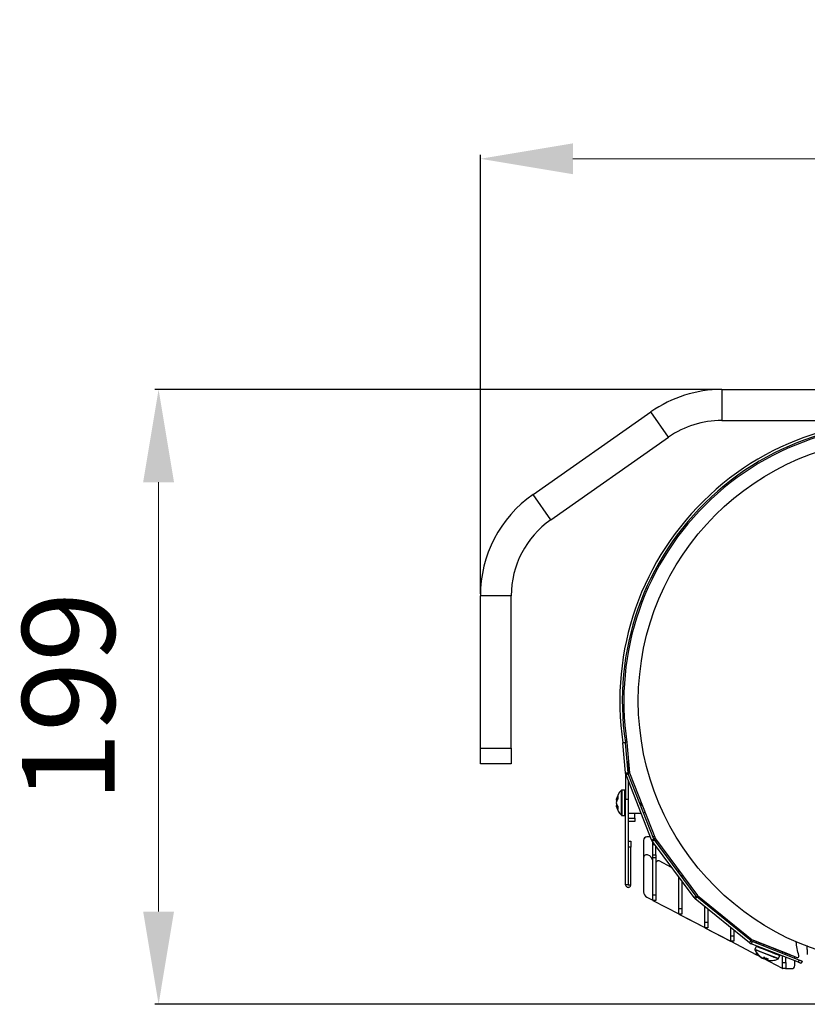
# Model space of a CAD drawing. Units: millimetres. Extents: x 3969 to 13318, y 3699 to 13609.
# Drawn here: x 6900 to 7155, y 9275 to 9594 of the extents above; entities that cross this region are included whole.
import ezdxf

# ---------------------------------------------------------------- set-up
doc = ezdxf.new("R2010")
doc.units = ezdxf.units.MM
doc.layers.add('Flowair1', color=7, linetype='Continuous')
doc.layers.add('Wymiary', color=8, linetype='Continuous')
doc.styles.get("Standard").update_dxf_attribs({"font": 'arial.ttf'})
doc.dimstyles.new('ISO-25', dxfattribs={"dimtxt": 2.5, "dimasz": 2.5, "dimexe": 1.25, "dimexo": 0.625, "dimtad": 1, "dimtxsty": 'Standard', "dimcen": 2.5, "dimadec": 0, "dimazin": 0, "dimtfac": 1, "dimtmove": 0, "dimatfit": 3, "dimfxl": 1, "dimarcsym": 0})

# ---------------------------------------------------------------- blocks, each defined once
blk = doc.blocks.new('*D49')
at = {"layer": 'Defpoints', "color": 0, "transparency": 16777216}
for p in [(7491.67, 9549.16), (7048.89, 9407.73), (7491.67, 9394.36)]:
    blk.add_point(p, dxfattribs=at)
at = {"layer": 'Wymiary', "color": 0, "lineweight": -2, "transparency": 16777216}
for p, q in [((7048.89, 9408.36), (7048.89, 9550.41)), ((7491.67, 9394.99), (7491.67, 9550.41))]:
    blk.add_line(p, q, dxfattribs=at)
at = {"layer": 'Wymiary', "color": 0, "lineweight": 5, "transparency": 16777216}
blk.add_line((7078.89, 9549.16), (7461.67, 9549.16), dxfattribs=at)
at = {"layer": 'Wymiary', "color": 0, "transparency": 16777216}
for points in [[(7078.89, 9554.16), (7078.89, 9544.16), (7048.89, 9549.16)], [(7461.67, 9544.16), (7461.67, 9554.16), (7491.67, 9549.16)]]:
    blk.add_solid(points, dxfattribs=at)
at = {"layer": 'Wymiary', "color": 0, "transparency": 16777216, "insert": (7270.28, 9574.49), "char_height": 30, "attachment_point": 5}
blk.add_mtext('443', dxfattribs=at)
blk = doc.blocks.new('*D51')
at = {"layer": 'Defpoints', "color": 0, "transparency": 16777216}
for p in [(7127.09, 9474.48), (6944.66, 9275.5), (7164.24, 9275.5)]:
    blk.add_point(p, dxfattribs=at)
at = {"layer": 'Wymiary', "color": 0, "lineweight": -2, "transparency": 16777216}
for p, q in [((7126.46, 9474.48), (6943.41, 9474.48)), ((7163.62, 9275.5), (6943.41, 9275.5))]:
    blk.add_line(p, q, dxfattribs=at)
at = {"layer": 'Wymiary', "color": 0, "lineweight": 5, "transparency": 16777216}
blk.add_line((6944.66, 9444.48), (6944.66, 9305.5), dxfattribs=at)
at = {"layer": 'Wymiary', "color": 0, "transparency": 16777216}
for points in [[(6949.66, 9444.48), (6939.66, 9444.48), (6944.66, 9474.48)], [(6939.66, 9305.5), (6949.66, 9305.5), (6944.66, 9275.5)]]:
    blk.add_solid(points, dxfattribs=at)
at = {"layer": 'Wymiary', "color": 0, "transparency": 16777216, "insert": (6919.35, 9374.99), "char_height": 30, "attachment_point": 5, "rotation": 90}
blk.add_mtext('199', dxfattribs=at)

msp = doc.modelspace()

# ---------------------------------------------------------------- linework, layer by layer
at = {"layer": 'Flowair1'}
for p, q in [((7127.09, 9474.48), (7127.09, 9464.48)), ((7127.09, 9474.48), (7191.79, 9474.48)), ((7065.95, 9440.5), (7104.15, 9467.24)), ((7109.88, 9459.05), (7104.15, 9467.24)), ((7127.09, 9464.48), (7191.79, 9464.48)), ((7071.69, 9432.31), (7109.88, 9459.05)), ((7071.69, 9432.31), (7065.95, 9440.5)), ((7058.89, 9407.73), (7048.89, 9407.73)), ((7048.89, 9358.35), (7048.89, 9407.73)), ((7058.89, 9358.35), (7058.89, 9407.73)), ((7095.07, 9360.16), (7095.86, 9360.28)), ((7095.88, 9360.15), (7095.08, 9360.08)), ((7095.93, 9350.37), (7095.08, 9360.08)), ((7096.73, 9350.44), (7095.88, 9360.15)), ((7096.37, 9360.27), (7097.23, 9350.37)), ((7048.89, 9358.35), (7058.89, 9358.35)), ((7048.89, 9353.35), (7048.89, 9358.35)), ((7058.89, 9358.35), (7058.89, 9353.35)), ((7058.89, 9353.35), (7048.89, 9353.35)), ((7096.9, 9349.86), (7096.9, 9354.24)), ((7095.93, 9350.37), (7096.73, 9350.44)), ((7095.93, 9350.25), (7095.93, 9341.89)), ((7095.93, 9350.25), (7095.94, 9350.25)), ((7096.81, 9350.08), (7096.07, 9349.78)), ((7105.09, 9329), (7096.81, 9350.08)), ((7097.23, 9350.37), (7105.59, 9329.09)), ((7104.34, 9328.71), (7096.07, 9349.78)), ((7096.73, 9348.08), (7096.73, 9341.89)), ((7096.9, 9337.21), (7096.9, 9347.67)), ((7094.57, 9337.9), (7094.57, 9344.76)), ((7095.73, 9344.81), (7094.7, 9344.81)), ((7094.7, 9344.81), (7094.7, 9337.87)), ((7095.73, 9337.87), (7095.73, 9344.81)), ((7093.1, 9341.42), (7093.14, 9341.42)), ((7095.93, 9341.89), (7096.73, 9341.89)), ((7095.93, 9314.2), (7095.93, 9341.89)), ((7096.9, 9342.81), (7096.73, 9342.81)), ((7096.73, 9341.89), (7096.73, 9314.2)), ((7100.9, 9341.05), (7100.9, 9339.68)), ((7093.1, 9340.01), (7093.17, 9340.01)), ((7094.57, 9336.67), (7094.57, 9337.9)), ((7094.7, 9337.87), (7094.7, 9336.61)), ((7095.73, 9336.61), (7095.73, 9337.87)), ((7096.73, 9338.61), (7096.9, 9338.61)), ((7100.9, 9337.21), (7096.9, 9337.21)), ((7096.9, 9335.71), (7096.9, 9337.21)), ((7098.9, 9335.71), (7098.9, 9337.21)), ((7100.9, 9337.49), (7100.9, 9337.21)), ((7100.99, 9337.24), (7100.9, 9337.21)), ((7102.24, 9337.62), (7101.76, 9337.48)), ((7094.7, 9336.61), (7095.73, 9336.61)), ((7096.9, 9335.71), (7098.9, 9335.71)), ((7096.9, 9334.71), (7096.9, 9335.71)), ((7098.9, 9334.71), (7096.9, 9334.71)), ((7098.9, 9335.71), (7098.9, 9334.71)), ((7096.83, 9328.35), (7097.63, 9328.35)), ((7096.83, 9326.35), (7096.83, 9328.35)), ((7097.63, 9328.35), (7097.63, 9326.35)), ((7101.77, 9328.67), (7101.77, 9322.93)), ((7103.97, 9329.67), (7102.77, 9329.67)), ((7103.96, 9329.68), (7102.78, 9329.68)), ((7104.34, 9328.71), (7105.09, 9329)), ((7105.25, 9328.7), (7104.61, 9328.23)), ((7118.12, 9310.03), (7104.61, 9328.23)), ((7104.76, 9327.13), (7104.76, 9328.03)), ((7105.36, 9329.68), (7104.82, 9329.68)), ((7105.36, 9329.67), (7104.83, 9329.67)), ((7105.04, 9329.13), (7105.58, 9329.13)), ((7118.76, 9310.51), (7105.25, 9328.7)), ((7105.59, 9329.09), (7119.22, 9310.72)), ((7105.76, 9328.86), (7105.76, 9328.02)), ((7096.83, 9314.2), (7096.83, 9326.35)), ((7097.63, 9326.35), (7096.83, 9326.35)), ((7097.63, 9314.2), (7097.63, 9326.35)), ((7104.76, 9323.92), (7104.76, 9327.13)), ((7105.43, 9327.13), (7104.76, 9327.13)), ((7105.76, 9323.92), (7105.76, 9326.68)), ((7101.77, 9323.77), (7101.77, 9322.94)), ((7101.77, 9322.94), (7101.77, 9311.94)), ((7101.77, 9322.93), (7101.77, 9311.93)), ((7103.75, 9323.55), (7103.24, 9323.82)), ((7104.64, 9322.24), (7104.17, 9323.13)), ((7104.76, 9323.92), (7105.76, 9323.92)), ((7104.76, 9322.88), (7104.76, 9323.92)), ((7105.76, 9322.88), (7104.76, 9322.88)), ((7104.76, 9310.92), (7104.76, 9322.88)), ((7105.76, 9323.92), (7105.76, 9322.88)), ((7105.76, 9322.88), (7105.76, 9310.92)), ((7106.31, 9321.89), (7105.97, 9321.64)), ((7110.85, 9319.82), (7106.83, 9321.93)), ((7113.17, 9318.47), (7113.17, 9318.88)), ((7113.17, 9318.04), (7113.17, 9318.47)), ((7113.47, 9318.47), (7113.17, 9318.47)), ((7113.17, 9306.51), (7113.17, 9316.7)), ((7114.17, 9317.54), (7114.17, 9316.7)), ((7114.17, 9315.35), (7114.17, 9306.51)), ((7096.73, 9314.2), (7095.93, 9314.2)), ((7096.83, 9314.2), (7097.63, 9314.2)), ((7102.84, 9310.16), (7104.76, 9309.16)), ((7104.76, 9310.92), (7105.76, 9310.92)), ((7104.76, 9309.13), (7104.76, 9310.92)), ((7104.76, 9309.13), (7104.76, 9309.16)), ((7105.76, 9309.13), (7104.76, 9309.13)), ((7104.76, 9309.13), (7104.76, 9309.13)), ((7104.81, 9309.13), (7113.17, 9304.74)), ((7105.76, 9310.92), (7105.76, 9309.13)), ((7118.12, 9310.03), (7118.76, 9310.51)), ((7118.99, 9310.27), (7118.48, 9309.65)), ((7136.08, 9295.41), (7118.48, 9309.65)), ((7136.58, 9296.03), (7118.99, 9310.27)), ((7119.22, 9310.72), (7136.99, 9296.35)), ((7121.57, 9308.18), (7121.57, 9308.82)), ((7113.17, 9306.51), (7114.17, 9306.51)), ((7113.17, 9304.72), (7113.17, 9306.51)), ((7114.17, 9306.51), (7114.17, 9304.72)), ((7121.57, 9302.09), (7121.57, 9307.15)), ((7122.57, 9308.01), (7122.57, 9307.37)), ((7122.57, 9306.34), (7122.57, 9302.09)), ((7113.16, 9304.72), (7113.16, 9304.75)), ((7113.17, 9304.72), (7113.16, 9304.72)), ((7114.17, 9304.72), (7113.17, 9304.72)), ((7113.22, 9304.72), (7121.57, 9300.33)), ((7115.61, 9303.46), (7121.57, 9300.33)), ((7121.57, 9302.09), (7122.57, 9302.09)), ((7121.57, 9300.3), (7121.57, 9302.09)), ((7122.57, 9302.09), (7122.57, 9300.3)), ((7121.57, 9300.3), (7121.57, 9300.33)), ((7122.57, 9300.3), (7121.57, 9300.3)), ((7121.57, 9300.3), (7121.57, 9300.3)), ((7121.62, 9300.3), (7129.98, 9295.92)), ((7121.62, 9300.3), (7129.97, 9295.92)), ((7129.98, 9301.38), (7129.98, 9302.02)), ((7129.98, 9297.68), (7129.98, 9300.35)), ((7130.98, 9301.21), (7130.98, 9300.57)), ((7130.98, 9299.54), (7130.98, 9297.68)), ((7129.97, 9295.89), (7129.97, 9295.92)), ((7130.03, 9295.89), (7129.97, 9295.89)), ((7129.98, 9297.68), (7130.98, 9297.68)), ((7129.98, 9295.89), (7129.98, 9297.68)), ((7130.98, 9295.89), (7129.98, 9295.89)), ((7130.02, 9295.89), (7138.38, 9291.5)), ((7130.03, 9295.89), (7138.38, 9291.5)), ((7130.98, 9297.68), (7130.98, 9295.89)), ((7136.08, 9295.41), (7136.58, 9296.03)), ((7136.93, 9295.83), (7136.63, 9295.09)), ((7152.2, 9289.83), (7136.93, 9295.83)), ((7136.99, 9296.35), (7149.84, 9291.31)), ((7137.45, 9296.13), (7137.47, 9296.16)), ((7149.6, 9291.36), (7137.45, 9296.13)), ((7138.38, 9295.26), (7138.38, 9295.77)), ((7151.91, 9289.09), (7136.63, 9295.09)), ((7138.23, 9294.25), (7137.85, 9293.29)), ((7138.38, 9294.37), (7138.38, 9294.4)), ((7139.38, 9295.37), (7139.38, 9294.87)), ((7140.63, 9294.88), (7140.46, 9294.45)), ((7144.37, 9292.91), (7144.54, 9293.35)), ((7138.38, 9291.48), (7138.38, 9292.15)), ((7138.38, 9291.47), (7138.38, 9291.5)), ((7138.91, 9291.48), (7138.38, 9291.48)), ((7138.44, 9291.47), (7138.38, 9291.47)), ((7138.43, 9291.47), (7139.67, 9290.82)), ((7138.44, 9291.48), (7139.64, 9290.85)), ((7140.47, 9290.4), (7146.62, 9287.17)), ((7140.48, 9290.41), (7146.62, 9287.18)), ((7140.54, 9290.33), (7140.6, 9290.34)), ((7141.5, 9290.14), (7141.59, 9290.39)), ((7141.5, 9290.14), (7141.6, 9290.11)), ((7141.6, 9290.1), (7141.7, 9290.35)), ((7145.49, 9290.29), (7145.86, 9291.25)), ((7146.79, 9291.96), (7146.79, 9292.46)), ((7146.79, 9289.06), (7146.79, 9291.1)), ((7147.79, 9291.57), (7147.79, 9292.07)), ((7147.79, 9289.06), (7147.79, 9290.71)), ((7150.77, 9290.4), (7150.77, 9290.92)), ((7150.77, 9288.06), (7150.77, 9289.54)), ((7151.91, 9289.09), (7152.2, 9289.83)), ((7153.13, 9289.47), (7152.84, 9288.72)), ((7147.78, 9287.06), (7146.78, 9287.06)), ((7146.79, 9289.06), (7147.79, 9289.06)), ((7146.79, 9287.06), (7146.79, 9289.06)), ((7147.79, 9287.06), (7146.79, 9287.06)), ((7147.78, 9287.06), (7147.78, 9287.06)), ((7147.78, 9287.06), (7149.77, 9287.06)), ((7147.79, 9289.06), (7147.79, 9287.06)), ((7147.79, 9287.06), (7149.77, 9287.06))]:
    msp.add_line(p, q, dxfattribs=at)
at = {"layer": 'Flowair1', "flags": 128}
for points in [[(7092.93, 9340.97), (7092.96, 9340.86), (7092.96, 9340.85)], [(7137.85, 9293.29), (7137.92, 9293.27), (7138.29, 9293.12), (7138.96, 9292.86), (7139.87, 9292.5), (7140.94, 9292.08), (7142.08, 9291.63)], [(7142.02, 9291.51), (7140.9, 9291.95), (7139.84, 9292.36), (7138.94, 9292.71), (7138.28, 9292.97), (7137.92, 9293.12), (7137.85, 9293.14)], [(7142.45, 9292.59), (7141.32, 9293.04), (7140.24, 9293.46), (7139.33, 9293.82), (7138.66, 9294.08), (7138.29, 9294.22), (7138.23, 9294.25)], [(7145.86, 9291.25), (7145.73, 9291.3), (7145.27, 9291.48), (7144.52, 9291.78), (7143.55, 9292.16), (7142.45, 9292.59)], [(7138.95, 9291.43), (7138.96, 9291.43), (7138.97, 9291.42), (7138.99, 9291.41), (7139.01, 9291.41), (7139.04, 9291.42), (7139.06, 9291.44)], [(7145.38, 9290.18), (7145.25, 9290.24), (7144.8, 9290.42), (7144.06, 9290.7), (7143.11, 9291.08), (7142.02, 9291.51)], [(7142.08, 9291.63), (7143.18, 9291.2), (7144.14, 9290.82), (7144.89, 9290.53), (7145.35, 9290.35), (7145.49, 9290.29)], [(7149.62, 9291.4), (7149.62, 9291.4), (7149.6, 9291.36)], [(7152.2, 9289.83), (7152.38, 9289.76), (7152.56, 9289.69), (7152.72, 9289.63), (7152.86, 9289.58), (7152.98, 9289.53), (7153.06, 9289.5), (7153.12, 9289.48), (7153.13, 9289.47)], [(7146.78, 9287.06), (7146.78, 9287.1), (7146.78, 9287.11)], [(7152.84, 9288.72), (7152.82, 9288.73), (7152.77, 9288.75), (7152.68, 9288.79), (7152.57, 9288.83), (7152.43, 9288.89), (7152.27, 9288.95), (7152.09, 9289.02), (7151.91, 9289.09)]]:
    msp.add_lwpolyline(points, dxfattribs=at)
at = {"layer": 'Flowair1'}
msp.add_circle((7185.06, 9373.68), 85, dxfattribs=at)
for centre, radius, start, end in [((7127.09, 9434.48), 40, 90, 125), ((7184.86, 9373.68), 90.8, 77, 188.5626), ((7184.86, 9373.68), 90, 77, 188.5626), ((7184.86, 9373.68), 89.5, 77.6402, 188.614), ((7127.09, 9434.48), 30, 90, 125), ((7088.89, 9407.73), 40, 125, 180), ((7088.89, 9407.73), 30, 125, 180), ((7093.78, 9359.96), 1.3, 5, 8.5626), ((7093.78, 9359.96), 2.1, 5, 8.5626), ((7098.02, 9350.55), 2.1, 185, 201.4454), ((7094.63, 9350.25), 1.3, 0, 5), ((7098.02, 9350.55), 1.3, 185, 201.4454), ((7098.42, 9340.71), 5.59, 133.6201, 169.2135), ((7094.7, 9344.61), 0.2, 90, 133.6201), ((7095.73, 9344.61), 0.2, 0, 90), ((7096.09, 9341.14), 3.21, 146.0128, 169.2001), ((7096.09, 9340.13), 3.21, 146.0128, 169.2001), ((7097.07, 9340.33), 4.19, 165.0415, 171.268), ((7095.91, 9341.32), 3.04, 191.2411, 215.0149), ((7095.94, 9341.25), 3.07, 190.5128, 203.5623), ((7097.07, 9341.09), 4.18, 188.7316, 194.9589), ((7096.03, 9341.03), 2.95, 154.1804, 172.3772), ((7095.82, 9342.43), 2.45, 168.1348, 191.8652), ((7095.91, 9340.28), 3.04, 191.241, 215.015), ((7098.42, 9340.71), 5.59, 190.7865, 226.3799), ((7095.87, 9340.39), 2.8, 188.003, 206.5351), ((7096, 9339.06), 2.63, 168.5493, 191.4507), ((7094.7, 9336.81), 0.2, 226.3799, 270), ((7095.73, 9336.81), 0.2, 270, 0), ((7102.77, 9328.67), 1, 90, 180), ((7102.78, 9328.68), 1, 89.9875, 168.3473), ((7106.3, 9329.48), 2.1, 201.4454, 216.5813), ((7106.3, 9329.48), 1.3, 201.4454, 216.5813), ((7102.77, 9322.93), 1, 62.3, 180), ((7103.28, 9322.66), 1, 28, 62.3), ((7103.76, 9321.77), 1, 360, 28), ((7106.26, 9321.24), 0.5, 126, 180), ((7106.6, 9321.49), 0.5, 62.3, 126), ((7114.67, 9316.87), 0.5, 126.797, 180), ((7103.77, 9311.94), 2, 179.9875, 207.812), ((7103.77, 9311.93), 2, 180, 242.3), ((7119.8, 9311.28), 2.1, 216.5813, 231.0296), ((7119.8, 9311.28), 1.3, 216.5813, 231.0296), ((7137.4, 9297.04), 1.3, 231.0296, 248.5534), ((7137.4, 9297.04), 2.1, 231.0296, 248.5534), ((7138.04, 9293.22), 0.2, 158.5534, 202.1735), ((7143.03, 9295.25), 5.59, 202.1735, 223.1251), ((7138.42, 9294.18), 0.2, 68.5534, 158.5534), ((7142.94, 9295.23), 5.48, 224.1647, 240.9769), ((7143.08, 9295.17), 5.48, 222.9165, 240.9767), ((7142.73, 9295), 5.2, 232.5006, 240.7613), ((7139.58, 9291.46), 1.37, 307.8069, 329.7476), ((7140.18, 9291.25), 0.921, 301.8894, 329.8669), ((7143.24, 9295.1), 5, 240.2449, 256.8619), ((7142.39, 9290.38), 0.921, 167.2395, 195.2165), ((7141.11, 9290.88), 0.921, 301.8894, 329.8677), ((7140.92, 9290.93), 1.37, 307.8067, 329.7477), ((7143.08, 9295.17), 5.48, 256.1301, 274.1903), ((7143.42, 9289.77), 0.0885, 237.5727, 313.3149), ((7143.03, 9295.25), 5.59, 273.9816, 294.9333), ((7145.3, 9290.37), 0.2, 294.9333, 338.5534), ((7145.68, 9291.32), 0.2, 338.5534, 68.5534), ((7184.86, 9373.68), 89.5, 246.969, 248.0543), ((7151.6, 9291.13), 0.5, 248.0543, 16.0506), ((7147.09, 9288.06), 1, 242.3, 252.0666), ((7147.08, 9288.06), 1, 242.2875, 252.5332), ((7149.77, 9288.06), 1, 270, 360), ((7149.77, 9288.06), 1, 269.9875, 303.6136)]:
    msp.add_arc(centre, radius, start, end, dxfattribs=at)
for points, knots in [([(7092.93, 9341.74), (7092.93, 9341.74), (7092.93, 9341.73), (7092.92, 9341.68), (7092.92, 9341.59), (7092.96, 9341.51), (7093, 9341.45), (7093.05, 9341.42), (7093.09, 9341.42), (7093.1, 9341.42)], [0, 0, 0, 0, 0.00702, 0.087825, 0.375815, 0.59309, 0.753281, 0.876481, 1, 1, 1, 1]), ([(7093.1, 9340.01), (7093.09, 9340), (7093.05, 9340), (7093, 9339.97), (7092.96, 9339.92), (7092.92, 9339.83), (7092.92, 9339.75), (7092.93, 9339.7), (7092.93, 9339.69), (7092.93, 9339.69)], [0, 0, 0, 0, 0.123521, 0.246721, 0.406911, 0.624186, 0.912176, 0.992971, 1, 1, 1, 1]), ([(7095.93, 9314.2), (7095.95, 9314.08), (7095.97, 9313.86), (7096.17, 9313.58), (7096.45, 9313.39), (7096.78, 9313.32), (7097.12, 9313.39), (7097.4, 9313.58), (7097.6, 9313.86), (7097.62, 9314.08), (7097.63, 9314.2)], [0, 0, 0, 0, 0.125, 0.250001, 0.375001, 0.499999, 0.625001, 0.749999, 0.875, 1, 1, 1, 1]), ([(7096.73, 9314.2), (7096.73, 9314.19), (7096.74, 9314.18), (7096.75, 9314.16), (7096.76, 9314.15), (7096.78, 9314.14), (7096.8, 9314.15), (7096.82, 9314.16), (7096.83, 9314.18), (7096.83, 9314.19), (7096.83, 9314.2)], [0, 0, 0, 0, 0.124935, 0.250054, 0.374983, 0.499918, 0.625017, 0.749946, 0.8749, 1, 1, 1, 1]), ([(7152.08, 9291.26), (7151.87, 9292.01), (7151.46, 9293.47), (7151.28, 9294.98), (7151.2, 9295.71)], [0, 0, 0, 0, 0.511948, 1, 1, 1, 1]), ([(7154.63, 9294.48), (7154.64, 9294.32), (7154.66, 9293.98), (7154.68, 9293.52), (7154.71, 9293.05), (7154.74, 9292.6), (7154.77, 9292.1), (7154.78, 9291.77), (7154.79, 9291.63), (7154.79, 9291.66), (7154.79, 9291.66)], [0, 0, 0, 0, 0.138688, 0.294571, 0.343421, 0.499309, 0.655184, 0.811074, 0.966953, 1, 1, 1, 1]), ([(7140.19, 9290.46), (7140.19, 9290.46), (7140.2, 9290.46), (7140.23, 9290.44), (7140.26, 9290.43), (7140.28, 9290.43)], [0, 0, 0, 0, 0.027234, 0.343558, 1, 1, 1, 1]), ([(7140.28, 9290.43), (7140.28, 9290.43), (7140.28, 9290.43), (7140.32, 9290.4), (7140.37, 9290.38), (7140.42, 9290.39), (7140.44, 9290.4)], [0, 0, 0, 0, 0.0133208, 0.1661446, 0.7113213, 1, 1, 1, 1]), ([(7140.83, 9290.71), (7140.81, 9290.72), (7140.79, 9290.74), (7140.77, 9290.76), (7140.77, 9290.77), (7140.76, 9290.77)], [0, 0, 0, 0, 0.693735, 0.977627, 1, 1, 1, 1]), ([(7140.83, 9290.72), (7141, 9290.63), (7141.37, 9290.43), (7141.79, 9290.31), (7142.01, 9290.25)], [0, 0, 0, 0, 0.446156, 1, 1, 1, 1]), ([(7141.5, 9290.14), (7141.49, 9290.12), (7141.48, 9290.09), (7141.48, 9290.04), (7141.5, 9289.98), (7141.53, 9289.93), (7141.58, 9289.91), (7141.61, 9289.9), (7141.62, 9289.9), (7141.62, 9289.9)], [0, 0, 0, 0, 0.123522, 0.246723, 0.406878, 0.624097, 0.912165, 0.992974, 1, 1, 1, 1]), ([(7141.6, 9290.1), (7141.59, 9290.08), (7141.58, 9290.05), (7141.59, 9290), (7141.61, 9289.94), (7141.66, 9289.88), (7141.71, 9289.86), (7141.75, 9289.85), (7141.76, 9289.85), (7141.76, 9289.85)], [0, 0, 0, 0, 0.123525, 0.246726, 0.406894, 0.624154, 0.91214, 0.992956, 1, 1, 1, 1]), ([(7142.01, 9290.25), (7142.03, 9290.24), (7142.06, 9290.24), (7142.1, 9290.24), (7142.11, 9290.24), (7142.11, 9290.24)], [0, 0, 0, 0, 0.673658, 0.976135, 1, 1, 1, 1])]:
    msp.add_open_spline(points, degree=3, knots=knots, dxfattribs=at)

# ---------------------------------------------------------------- dimensions: what is measured, and where the dimension line sits
at = {"layer": 'Wymiary'}
dim = msp.add_linear_dim(base=(7491.67, 9549.16), p1=(7048.89, 9407.73), p2=(7491.67, 9394.36), dimstyle='ISO-25', override={"dimtxt": 30, "dimasz": 30, "dimgap": 10, "dimdec": 0, "dimtxsty": 'Standard', "dimlwd": 5}, dxfattribs=at)
dim.commit()
dim.dimension.update_dxf_attribs({"geometry": '*D49', "text_midpoint": (7270.28, 9549.16), "dimtype": 160})
dim = msp.add_linear_dim(base=(6944.66, 9275.5), p1=(7127.09, 9474.48), p2=(7164.24, 9275.5), angle=90, dimstyle='ISO-25', override={"dimtxt": 30, "dimasz": 30, "dimgap": 10, "dimdec": 0, "dimlwd": 5}, dxfattribs=at)
dim.commit()
dim.dimension.update_dxf_attribs({"geometry": '*D51', "text_midpoint": (6919.35, 9374.99)})

doc.saveas('drawing.dxf')
